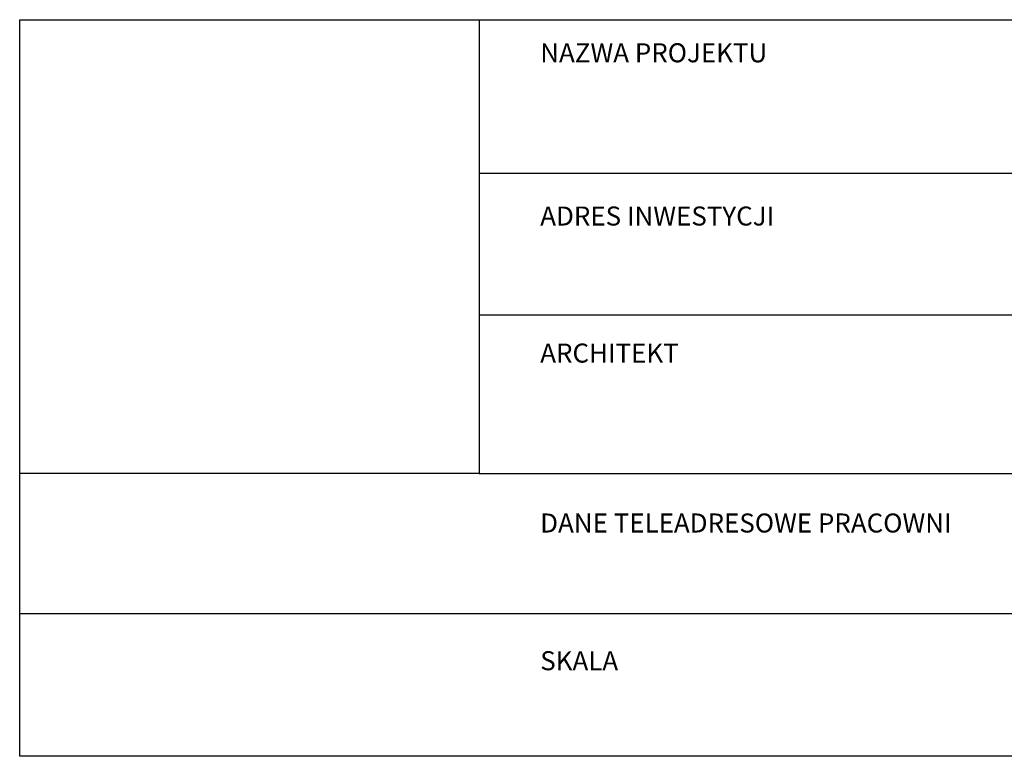
# Model space of a CAD drawing. Units: metres. Extents: x -72.2 to 22.3, y -33.3 to 5.8.
# Drawn here: x 1.4 to 4.9, y -13.8 to -11.2 of the extents above; entities that cross this region are included whole.
import ezdxf

# ---------------------------------------------------------------- set-up
doc = ezdxf.new("R2010")
doc.units = ezdxf.units.M
doc.header["$MEASUREMENT"] = 0
for name, color, linetype, true_color in [('PDF_Geometry_D2G', 1, 'Continuous', 0xff0000), ('PDF_Solid Fills_D2G', 1, 'Continuous', 0xff0000), ('PDF_Text_D2G', 1, 'Continuous', 0xff0000)]:
    doc.layers.add(name, color=color, linetype=linetype, true_color=true_color)
doc.styles.add('PDF Arial Bold', font='arialbd.ttf')

# ---------------------------------------------------------------- blocks, each defined once
blk = doc.blocks.new('e55dbe37-df55-470f-b2cd-302a0232b22c')
at = {"layer": 'PDF_Text_D2G', "color": 18, "true_color": 0x000000, "insert": (0.6239, -22.1232, 0.015), "char_height": 0.133325, "attachment_point": 7, "style": 'PDF Arial Bold'}
blk.add_mtext('\\W0.999898;DANE TELEADRESOWE PRACOWNI', dxfattribs=at)
blk = doc.blocks.new('791fd42e-349f-4e77-8e43-c7525f729755')
blk.add_blockref('e55dbe37-df55-470f-b2cd-302a0232b22c', (0, 0))
blk = doc.blocks.new('f7dd07c4-e9aa-4ea5-94bd-681f13b367b6')
at = {"layer": 'PDF_Text_D2G', "color": 18, "true_color": 0x000000, "insert": (0.6241, -20.9325, 0.015), "char_height": 0.133325, "attachment_point": 7, "style": 'PDF Arial Bold'}
blk.add_mtext('\\W0.999925;ARCHITEKT', dxfattribs=at)
blk = doc.blocks.new('ca28f403-a31e-47a4-90dc-11ed9c059ab8')
blk.add_blockref('f7dd07c4-e9aa-4ea5-94bd-681f13b367b6', (0, 0))
blk = doc.blocks.new('1b847c0e-c5fc-4d0b-a07e-2907e114ff6a')
at = {"layer": 'PDF_Text_D2G', "color": 18, "true_color": 0x000000, "insert": (0.6242, -23.0881, 0.015), "char_height": 0.133325, "attachment_point": 7, "style": 'PDF Arial Bold'}
blk.add_mtext('\\W1.000162;SKALA', dxfattribs=at)
blk = doc.blocks.new('b682617d-33db-46ba-9d85-38092c94f62d')
blk.add_blockref('1b847c0e-c5fc-4d0b-a07e-2907e114ff6a', (0, 0))
blk = doc.blocks.new('f3c3f2f2-6593-4d6e-95d6-35f53258e45d')
at = {"layer": 'PDF_Text_D2G', "color": 18, "true_color": 0x000000, "insert": (0.6241, -19.9721, 0.015), "char_height": 0.133325, "attachment_point": 7, "style": 'PDF Arial Bold'}
blk.add_mtext('\\W0.999838;ADRES INWESTYCJI', dxfattribs=at)
blk = doc.blocks.new('c2afe7f5-b69c-403a-8a14-633351fdfbfc')
blk.add_blockref('f3c3f2f2-6593-4d6e-95d6-35f53258e45d', (0, 0))
blk = doc.blocks.new('beae5e97-5d05-4660-9038-375c000bb38a')
at = {"layer": 'PDF_Text_D2G', "color": 18, "true_color": 0x000000, "insert": (0.6242, -18.8282, 0.015), "char_height": 0.133325, "attachment_point": 7, "style": 'PDF Arial Bold'}
blk.add_mtext('\\W0.999988;NAZWA PROJEKTU', dxfattribs=at)
blk = doc.blocks.new('68c3893d-9bf4-4883-89d0-d651480db205')
blk.add_blockref('beae5e97-5d05-4660-9038-375c000bb38a', (0, 0))

msp = doc.modelspace()

# ---------------------------------------------------------------- hatches: boundary and pattern name
at = {"layer": 'PDF_Solid Fills_D2G', "true_color": 0xff0000, "transparency": 33554636}
for points in [[(3.6008, -11.8403), (3.6062, -11.9978)], [(3.6062, -11.9978), (3.6008, -11.8403)], [(3.6008, -13.5213), (3.6062, -13.6787)], [(3.6062, -13.6787), (3.6008, -13.5213)]]:
    msp.add_hatch(color=1, dxfattribs=at).paths.add_polyline_path(points)

# ---------------------------------------------------------------- linework, layer by layer
at = {"layer": 'PDF_Geometry_D2G', "color": 18, "lineweight": 25, "true_color": 0x000000, "transparency": 33554687, "elevation": 0.0075}
for points in [[(3.011, -11.1661), (3.011, -12.7598), (1.3977, -12.7598)], [(1.3977, -11.1661), (8.5151, -11.1661), (8.5151, -13.7531), (1.3977, -13.7531), (1.3977, -11.1661)], [(3.011, -11.7052), (8.5151, -11.7052)], [(3.011, -12.2031), (8.5151, -12.2031)], [(3.011, -12.7598), (8.5151, -12.7598)], [(1.3977, -13.2513), (8.5151, -13.2513)]]:
    msp.add_lwpolyline(points, dxfattribs=at)

# ---------------------------------------------------------------- block references
at = {"color": 7, "xscale": 0.50121404188696, "yscale": 0.50121404188696, "zscale": 0.50121404188696}
for name in ['68c3893d-9bf4-4883-89d0-d651480db205', 'c2afe7f5-b69c-403a-8a14-633351fdfbfc', 'ca28f403-a31e-47a4-90dc-11ed9c059ab8', '791fd42e-349f-4e77-8e43-c7525f729755', 'b682617d-33db-46ba-9d85-38092c94f62d']:
    msp.add_blockref(name, (2.913, -1.8787), dxfattribs=at)

doc.saveas('drawing.dxf')
